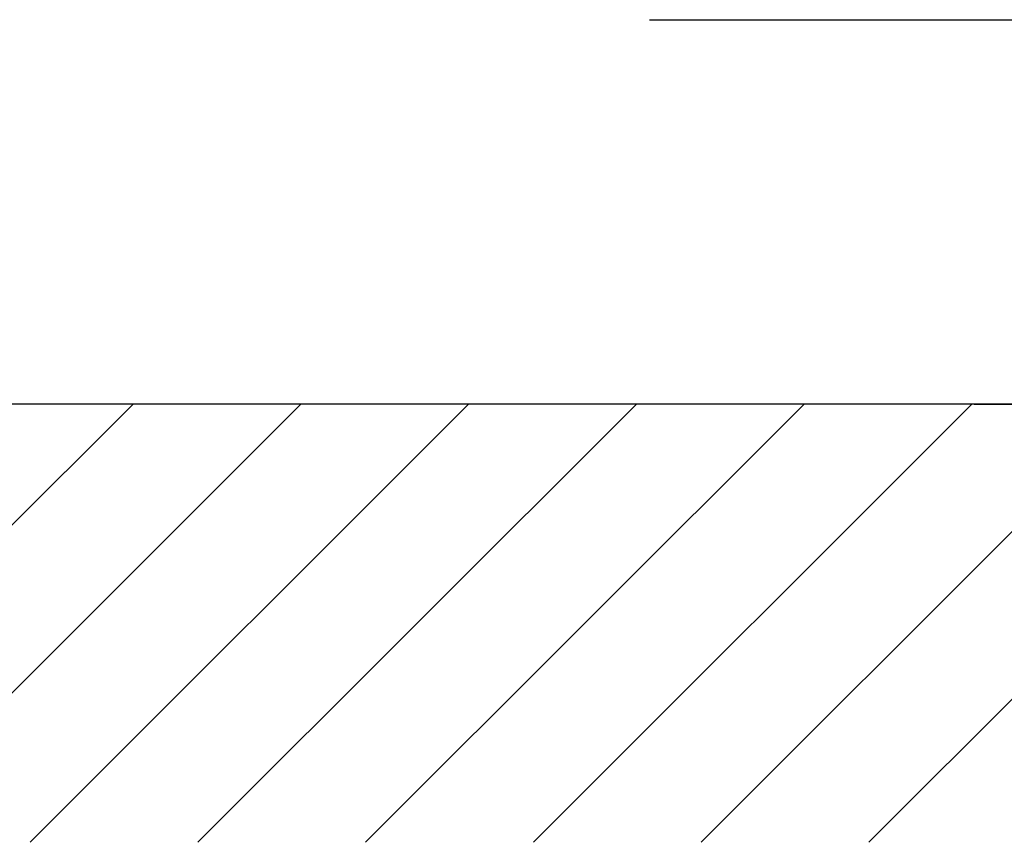
# Model space of a CAD drawing. Extents: x 0 to 13400, y 0 to 8910.
# Drawn here: x 12192 to 12640, y 3083 to 3458 of the extents above; entities that cross this region are included whole.
import ezdxf

# ---------------------------------------------------------------- set-up
doc = ezdxf.new("R2010")
doc.units = 0
doc.header["$LTSCALE"] = 5
doc.header["$MEASUREMENT"] = 0
doc.layers.get('0').update_dxf_attribs({"linetype": 'CONTINUOUS'})
doc.layers.add('8', color=1, linetype='CONTINUOUS')
doc.styles.add('ISO', font='GENISO.SHX')
doc.dimstyles.new('GEN-ISO', dxfattribs={"dimtxt": 50, "dimasz": 50, "dimexe": 40, "dimexo": 1, "dimgap": 30, "dimtad": 0, "dimtih": 1, "dimtoh": 1, "dimdec": 1, "dimdsep": 46, "dimtxsty": 'ISO', "dimcen": 2, "dimclrd": 256, "dimclre": 256, "dimclrt": 2, "dimadec": 0, "dimazin": 0, "dimtp": 0.1, "dimtm": 0.1, "dimtfac": 0.05, "dimtdec": 1, "dimtix": 1, "dimtmove": 2, "dimatfit": 3, "dimfxl": 1, "dimtolj": 1, "dimarcsym": 0})

# ---------------------------------------------------------------- blocks, each defined once
blk = doc.blocks.new('*D246')
at = {"color": 3}
for p, q in [((12604.41, 3640.34), (12830.24, 3640.34)), ((12805.24, 3605.34), (12805.24, 3317.84)), ((12625.94, 3282.84), (12830.24, 3282.84))]:
    blk.add_line(p, q, dxfattribs=at)
for points in [[(12811.08, 3605.34), (12799.41, 3605.34), (12805.24, 3640.34)], [(12799.41, 3317.84), (12811.08, 3317.84), (12805.24, 3282.84)]]:
    blk.add_solid(points, dxfattribs=at)
at = {"color": 2, "insert": (12750.24, 3461.59), "char_height": 50, "attachment_point": 5, "rotation": 90, "style": 'ISO'}
blk.add_mtext('\\A1;14.1', dxfattribs=at)
blk = doc.blocks.new('*D247')
at = {"color": 3}
for p, q in [((12478.25, 3457.84), (13053.51, 3457.84)), ((13028.51, 3317.84), (13028.51, 3422.84)), ((12626.94, 3282.84), (13053.51, 3282.84))]:
    blk.add_line(p, q, dxfattribs=at)
for points in [[(13034.34, 3422.84), (13022.67, 3422.84), (13028.51, 3457.84)], [(13022.67, 3317.84), (13034.34, 3317.84), (13028.51, 3282.84)]]:
    blk.add_solid(points, dxfattribs=at)
at = {"color": 2, "insert": (12973.51, 3370.34), "char_height": 50, "attachment_point": 5, "rotation": 90, "style": 'ISO'}
blk.add_mtext('\\A1;6.9', dxfattribs=at)
blk = doc.blocks.new('*D248')
at = {"color": 3}
for p, q in [((12401.75, 4689.34), (13053.51, 4689.34)), ((13028.51, 3492.84), (13028.51, 4654.34)), ((12479.25, 3457.84), (13053.51, 3457.84))]:
    blk.add_line(p, q, dxfattribs=at)
for points in [[(13034.34, 4654.34), (13022.67, 4654.34), (13028.51, 4689.34)], [(13022.67, 3492.84), (13034.34, 3492.84), (13028.51, 3457.84)]]:
    blk.add_solid(points, dxfattribs=at)
at = {"color": 2, "insert": (12973.51, 4073.59), "char_height": 50, "attachment_point": 5, "rotation": 90, "style": 'ISO'}
blk.add_mtext('\\A1;H', dxfattribs=at)

msp = doc.modelspace()

# ---------------------------------------------------------------- linework, layer by layer
msp.add_line((12778.964, 3282.838), (11432.634, 3282.838))
at = {"layer": '8'}
for p, q in [((12043.514, 3083.254), (12243.098, 3282.838)), ((12119.881, 3083.254), (12319.466, 3282.838)), ((12196.249, 3083.254), (12395.833, 3282.838)), ((12272.616, 3083.254), (12472.201, 3282.838)), ((12348.984, 3083.254), (12548.568, 3282.838)), ((12425.351, 3083.254), (12624.936, 3282.838)), ((12501.719, 3083.254), (12701.303, 3282.838)), ((12578.086, 3083.254), (12709.859, 3215.026))]:
    msp.add_line(p, q, dxfattribs=at)

# ---------------------------------------------------------------- dimensions: what is measured, and where the dimension line sits
at = {"color": 1}
dim = msp.add_linear_dim(base=(13028.505, 4689.338), p1=(12478.255, 3457.838), p2=(12400.755, 4689.338), angle=90, text='H', dimstyle='GEN-ISO', override={"dimasz": 35, "dimexe": 25, "dimtad": 1, "dimtih": 0, "dimtoh": 0, "dimclrd": 3, "dimclre": 3}, dxfattribs=at)
dim.commit()
dim.dimension.update_dxf_attribs({"geometry": '*D248', "text_midpoint": (12973.505, 4073.588)})
for base, p1, p2, picture, middle in [((12805.244, 3282.838), (12603.412, 3640.338), (12624.936, 3282.838), '*D246', (12750.244, 3461.588)), ((13028.505, 3457.838), (12625.936, 3282.838), (12477.255, 3457.838), '*D247', (12973.505, 3370.338))]:
    dim = msp.add_linear_dim(base=base, p1=p1, p2=p2, angle=90, dimstyle='GEN-ISO', override={"dimasz": 35, "dimexe": 25, "dimtad": 1, "dimtih": 0, "dimtoh": 0, "dimlfac": 0.03937, "dimclrd": 3, "dimclre": 3, "dimadec": 2, "dimazin": 2, "dimlwd": 25, "dimlwe": 25})
    dim.commit()
    dim.dimension.update_dxf_attribs({"geometry": picture, "text_midpoint": middle})

doc.saveas('drawing.dxf')
